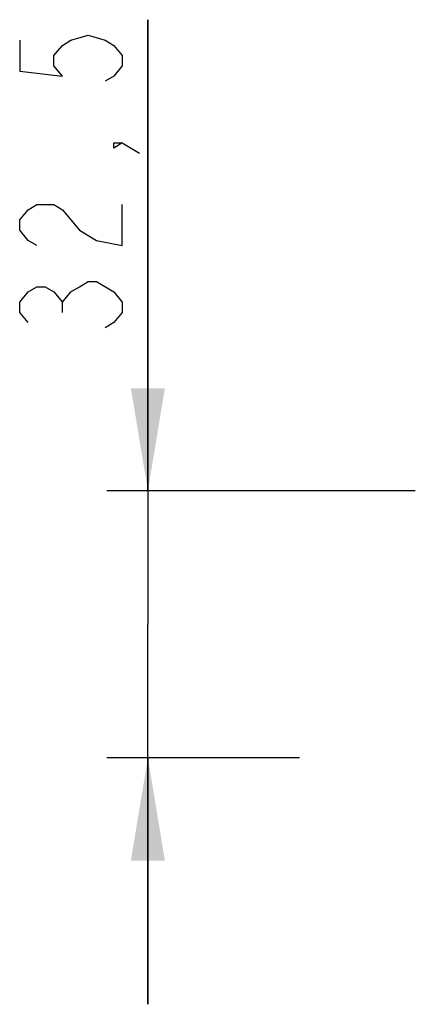
# Model space of a CAD drawing. Units: millimetres. Extents: x -758 to 618, y -1336 to 297.
# Drawn here: x 608 to 618, y -1336 to -1312 of the extents above; entities that cross this region are included whole.
import ezdxf

# ---------------------------------------------------------------- set-up
doc = ezdxf.new("R2010")
doc.units = ezdxf.units.MM
doc.header["$LTSCALE"] = 23.1
doc.layers.get('0').update_dxf_attribs({"linetype": 'CONTINUOUS'})
doc.styles.get("Standard").update_dxf_attribs({"font": 'txt', "width": 0.8})
doc.dimstyles.new('DIMSTYLE_1', dxfattribs={"dimtxt": 2.5, "dimasz": 2.5, "dimexe": 1, "dimexo": 0, "dimtad": 1, "dimlfac": 5, "dimtxsty": 'STANDARD', "dimblk": '_FILLED', "dimblk1": '_FILLED', "dimblk2": '_FILLED', "dimcen": 0.09, "dimazin": 2, "dimtp": 0.3, "dimtm": 0.3, "dimtfac": 1, "dimtofl": 0, "dimtmove": 0, "dimatfit": 3, "dimldrblk": '_FILLED', "dimfxl": 1, "dimtolj": 1, "dimarcsym": 0})

# ---------------------------------------------------------------- blocks, each defined once
blk = doc.blocks.new('_FILLED')
at = {"color": 0, "linetype": 'BYBLOCK'}
blk.add_solid([(0, 0), (-1, 0.166), (-1, -0.166)], dxfattribs=at)
blk = doc.blocks.new('*D11')
at = {"color": 6, "linetype": 'CONTINUOUS'}
for p, q in [((611.557, -1323.878), (611.557, -1312.407)), ((611.557, -1312.407), (611.557, -1327.128)), ((618.075, -1323.878), (610.557, -1323.878)), ((611.557, -1336.378), (611.557, -1327.128)), ((615.249, -1330.378), (610.557, -1330.378)), ((611.557, -1330.378), (611.557, -1336.378))]:
    blk.add_line(p, q, dxfattribs=at)
at = {"color": 6, "linetype": 'CONTINUOUS', "xscale": 2.5, "yscale": 2.5, "zscale": 2.5}
for p, rotation in [((611.557, -1323.878), 270), ((611.557, -1330.378), 90)]:
    blk.add_blockref('_FILLED', p, dxfattribs=dict(at, rotation=rotation))

msp = doc.modelspace()

# ---------------------------------------------------------------- linework, layer by layer
at = {"color": 6, "linetype": 'CONTINUOUS'}
msp.add_line((609.4737, -1319.5324), (609.4737, -1319.2824), dxfattribs=at)
for points in [[(608.432, -1312.9074), (608.432, -1313.6574), (609.4737, -1313.7824), (609.2654, -1313.5324), (609.2654, -1313.2824), (609.4737, -1313.0324), (609.682, -1312.9074), (610.0987, -1312.7824), (610.5154, -1312.9074), (610.7237, -1313.0324), (610.932, -1313.2824), (610.932, -1313.5324), (610.7237, -1313.7824), (610.5154, -1313.9074)], [(610.932, -1315.4074), (610.7237, -1315.5324), (610.7237, -1315.4074), (610.932, -1315.4074), (611.3487, -1315.6574)], [(608.8487, -1317.9074), (608.6404, -1317.7824), (608.432, -1317.5325), (608.432, -1317.2825), (608.6404, -1317.0324), (608.8487, -1316.9074), (609.2654, -1316.9074), (609.4737, -1317.0324), (609.682, -1317.2825), (609.8904, -1317.5325), (610.3071, -1317.7824), (610.932, -1317.9074), (610.932, -1316.9074)], [(608.6404, -1319.7824), (608.432, -1319.5324), (608.432, -1319.2824), (608.6404, -1319.0324), (608.8487, -1318.9074), (609.0571, -1318.9074), (609.2654, -1319.0324), (609.4737, -1319.2824), (609.682, -1319.0324), (609.8904, -1318.9074), (610.0987, -1318.7824), (610.3071, -1318.7824), (610.7237, -1319.0324)], [(610.7237, -1319.0324), (610.932, -1319.2824), (610.932, -1319.5324), (610.7237, -1319.7824), (610.5154, -1319.9075)]]:
    msp.add_lwpolyline(points, dxfattribs=at)

# ---------------------------------------------------------------- dimensions: what is measured, and where the dimension line sits
dim = msp.add_linear_dim(base=(611.557, -1330.378), p1=(618.075, -1323.878), p2=(615.2494, -1330.378), angle=270, dimstyle='DIMSTYLE_1', dxfattribs=at)
dim.commit()
dim.dimension.update_dxf_attribs({"geometry": '*D11', "text_midpoint": (611.557, -1320.4074), "dimtype": 160})

doc.saveas('drawing.dxf')
